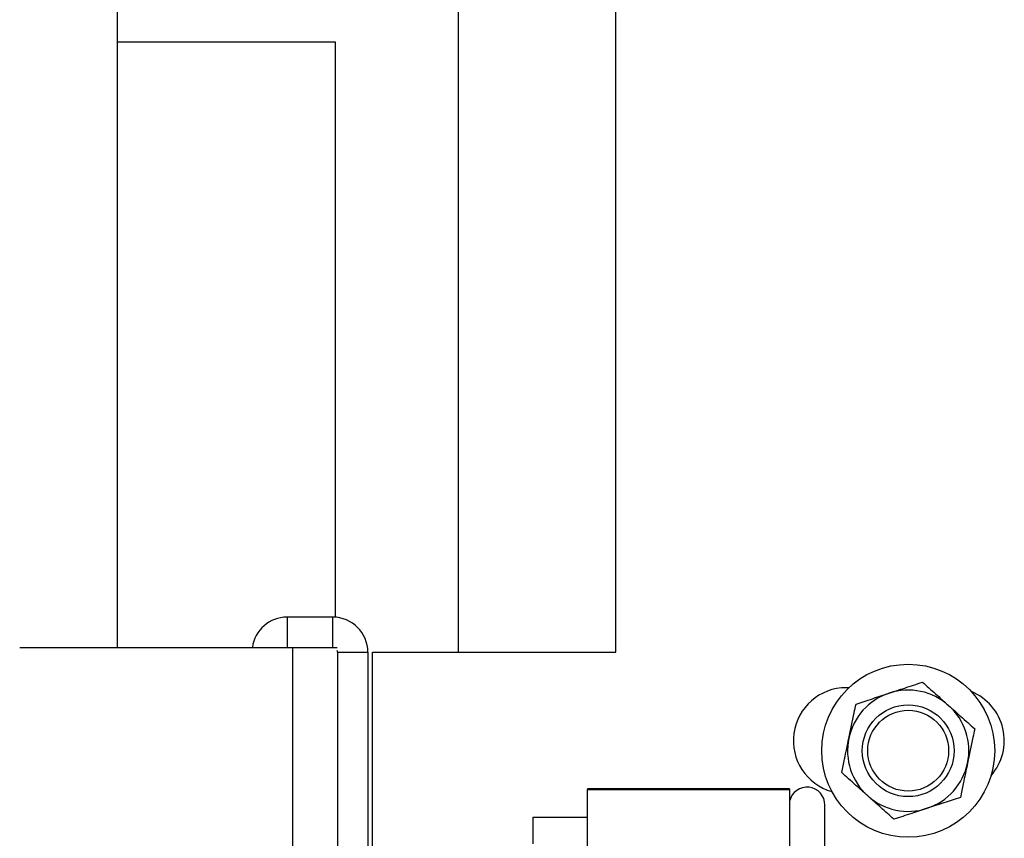
# Model space of a CAD drawing. Units: inches. Extents: x 0.8 to 12.3, y 1.4 to 8.7.
# Drawn here: x 3.8 to 4.1, y 3.8 to 4 of the extents above; entities that cross this region are included whole.
import ezdxf

# ---------------------------------------------------------------- set-up
doc = ezdxf.new("R2010")
doc.units = ezdxf.units.IN
doc.header["$MEASUREMENT"] = 0

msp = doc.modelspace()

# ---------------------------------------------------------------- linework, layer by layer
at = {"color": 7, "linetype": 'Continuous', "lineweight": 25}
for p, q in [((3.84357638130404, 3.829943498757808), (3.84357638130404, 4.131809425662303)), ((3.931393402570293, 4.127830103967812), (3.931393402570293, 3.828735118347811)), ((3.972036390158873, 3.828735118347811), (3.972036390158873, 4.054014728232811)), ((3.84357638130404, 3.986035829878097), (3.899683163121818, 3.986035829878097)), ((3.899683163121818, 3.986035829878097), (3.899683163121818, 3.837738604968874)), ((3.887305398879349, 3.837756303132811), (3.887305398879349, 3.829943498757812)), ((3.899118359094345, 3.837756303132811), (3.887305398879349, 3.837756303132811)), ((3.899118359094345, 3.829943498757812), (3.899118359094345, 3.837756303132811)), ((3.818411986536223, 3.829943498757808), (3.888701286594355, 3.829943498757808)), ((3.888701286594355, 3.829943498757808), (3.900263767822331, 3.829943498757808)), ((3.900326739504347, 3.828735118347811), (3.900326739504347, 3.7533875799318)), ((3.900326739504347, 3.828735118347811), (3.908139543879347, 3.828735118347811)), ((3.908139543879347, 3.828735118347811), (3.908139543879347, 3.753492883750523)), ((3.909347924289349, 3.753509170741152), (3.909347924289346, 3.828735118347811)), ((3.909347924289346, 3.828735118347811), (3.972036390158873, 3.828735118347811)), ((4.03211229042207, 3.819574360540099), (4.031413703408873, 3.819574360540099)), ((4.016819239042576, 3.79347589125073), (3.964733876542578, 3.793475891250729)), ((3.964733876542578, 3.793475891250729), (3.964733876542585, 3.793313210502205)), ((3.964733876542585, 3.793313210502205), (4.016819239042587, 3.793313210502205)), ((3.964733876542578, 3.772350353861259), (3.964733876542585, 3.793313210502205)), ((4.016819239042576, 3.79347589125073), (4.016819239042587, 3.793313210502205)), ((4.016819239042587, 3.793313210502205), (4.016819239042576, 3.77235035386126)), ((4.025902926262582, 3.756006401953432), (4.025902926262582, 3.789333207724321)), ((3.950691662812584, 3.786201719116631), (3.964733876542585, 3.786201719116631)), ((3.950691662812588, 3.779363136643591), (3.950691662812584, 3.786201719116631))]:
    msp.add_line(p, q, dxfattribs=at)
at = {"color": 8, "linetype": 'Continuous', "lineweight": 25}
msp.add_line((3.888701286594355, 3.829943498757808), (3.888701286594355, 3.753230887849542), dxfattribs=at)
at = {"color": 7, "linetype": 'Continuous', "lineweight": 25, "flags": 128}
msp.add_lwpolyline([(3.900326739504347, 3.828735118347811), (3.900303520813601, 3.828970861671117), (3.900263767822331, 3.829120114531071)], dxfattribs=at)
at = {"color": 7, "linetype": 'Continuous', "lineweight": 25}
for radius in [0.02229253514999927, 0.01182771773437474, 0.01182771773437474, 0.01041707250000015]:
    msp.add_circle((4.047375611349825, 3.803326648157415), radius, dxfattribs=at)
for centre, radius, start, end in [((3.887305398879349, 3.828735118347811), 0.009021184785000623, 90, 172.3021388651281), ((3.899118359094345, 3.828735118347811), 0.009021184784999702, 0, 90), ((4.031413703408873, 3.80593091628241), 0.01364344425769012, 90, 254.3261620499756), ((4.047375611349825, 3.803326648157415), 0.01562560875000071, 48.20324153375553, 108.2032415337527), ((4.047375611349825, 3.803326648157415), 0.01562560875000071, 108.2032415337527, 168.2032415337493), ((4.058498091908874, 3.80593091628241), 0.01364344425768991, 318.5231246012752, 67.83306225709192), ((4.047375611349825, 3.803326648157415), 0.01562560875000006, 348.2032415337555, 48.20324153375553), ((4.047375611349825, 3.803326648157415), 0.01562560874999984, 168.2032415337493, 228.2032415337506), ((4.047375611349825, 3.803326648157415), 0.01562560874999977, 288.2032415337515, 348.2032415337555), ((4.021301799641098, 3.789333207724321), 0.00460112662148443, 359.9999999999824, 166.9646496092754), ((4.047375611349825, 3.803326648157415), 0.01562560874999977, 228.2032415337506, 288.2032415337515)]:
    msp.add_arc(centre, radius, start, end, dxfattribs=at)
for points, knots in [([(4.04249434832235, 3.818170263622142), (4.043827756480219, 3.81860874951239), (4.046715348691428, 3.819558322554921), (4.049542604446074, 3.820488054197267), (4.051064313706657, 3.82098846214504)], [0, 0, 0, 0, 0.4617716285204241, 1, 1, 1, 1]), ([(4.051064313706657, 3.82098846214504), (4.052166262104116, 3.82000331874236), (4.054383638882118, 3.818020980813337), (4.056649905836206, 3.815994934998774), (4.057789927912545, 3.814975753674126)], [0, 0, 0, 0, 0.4969603760569737, 1, 1, 1, 1]), ([(4.033924382938039, 3.815352065099244), (4.03532851634986, 3.815813808703761), (4.038153959744285, 3.816742944358764), (4.04104170036597, 3.817692566205481), (4.04249434832235, 3.818170263622142)], [0, 0, 0, 0, 0.4969603760569851, 1, 1, 1, 1]), ([(4.032080031759627, 3.806521158105431), (4.032542890082837, 3.808737362292261), (4.033164165966294, 3.811712082946621), (4.033769922593535, 3.81461249611015), (4.033924382938039, 3.815352065099244)], [0, 0, 0, 0, 0.745012538767852, 1, 1, 1, 1]), ([(4.057789927912545, 3.814975753674126), (4.058836371911639, 3.814040231280919), (4.061102522394823, 3.812014289591509), (4.06332132149312, 3.810030680106162), (4.064515542118439, 3.808963045203212)], [0, 0, 0, 0, 0.4617716285204265, 1, 1, 1, 1]), ([(4.064515542118439, 3.808963045203212), (4.064361081799419, 3.808223476336148), (4.063755325172579, 3.805323063174526), (4.063134049289204, 3.802348342520578), (4.062671190940023, 3.800132138209399)], [0, 0, 0, 0, 0.2549874193272267, 1, 1, 1, 1]), ([(4.030235680581207, 3.797690251111619), (4.030479559135504, 3.798857961933715), (4.031086717443834, 3.801765086462989), (4.031708188368157, 3.804740740989247), (4.032080031759627, 3.806521158105431)], [0, 0, 0, 0, 0.4016721025663012, 0.9999999999999999, 0.9999999999999999, 0.9999999999999999, 0.9999999999999999]), ([(4.062671190940023, 3.800132138209399), (4.06229934762861, 3.79835172147652), (4.061677876704213, 3.795376066949914), (4.06107071839465, 3.792468942414735), (4.060826839761607, 3.791301231215586)], [0, 0, 0, 0, 0.5983277685495587, 1, 1, 1, 1]), ([(4.036961294787098, 3.791677542640705), (4.035914850788011, 3.792613065033911), (4.033648700304823, 3.794639006723321), (4.031429901206526, 3.796622616208669), (4.030235680581207, 3.797690251111619)], [0, 0, 0, 0, 0.4617716285204265, 1, 1, 1, 1]), ([(4.043686908992992, 3.78566483416979), (4.042584960595534, 3.78664997757247), (4.040367583817527, 3.788632315501494), (4.03810131686344, 3.790658361316055), (4.036961294787098, 3.791677542640705)], [0, 0, 0, 0, 0.4969603760569737, 1, 1, 1, 1]), ([(4.060826839761607, 3.791301231215586), (4.059422706349785, 3.790839487611068), (4.056597262955364, 3.789910351956067), (4.053709522333676, 3.788960730109348), (4.052256874377299, 3.788483032692688)], [0, 0, 0, 0, 0.4969603760569758, 1, 1, 1, 1]), ([(4.052256874377299, 3.788483032692688), (4.050923466219427, 3.78804454680244), (4.048035874008221, 3.787094973759909), (4.045208618253572, 3.786165242117563), (4.043686908992992, 3.78566483416979)], [0, 0, 0, 0, 0.4617716285204241, 1, 1, 1, 1])]:
    msp.add_open_spline(points, degree=3, knots=knots, dxfattribs=at)

doc.saveas('drawing.dxf')
